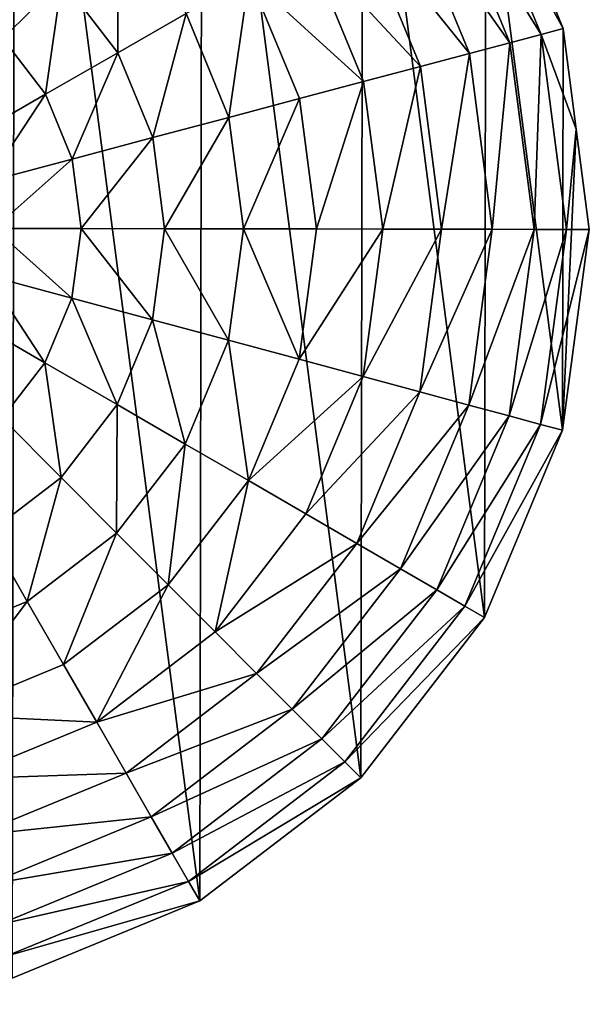
# Model space of a CAD drawing. Extents: x 0 to 4871, y 0 to 4877.
# Drawn here: x 744 to 929, y 2934 to 3253 of the extents above; entities that cross this region are included whole.
import ezdxf

# ---------------------------------------------------------------- set-up
doc = ezdxf.new("R2010")
doc.units = 0
doc.header["$LTSCALE"] = 25.4
doc.layers.get('0').update_dxf_attribs({"color": 13, "linetype": 'CONTINUOUS'})

msp = doc.modelspace()

# ---------------------------------------------------------------- linework, layer by layer
at = {"color": 95}
for p, q in [((920.24, 3250.49), (895.17, 3311.31)), ((920.24, 3250.49), (895.17, 3311.31)), ((924.47, 3217.87), (920.24, 3250.49)), ((924.47, 3217.87), (920.24, 3250.49)), ((928.71, 3185.25), (924.47, 3217.87)), ((928.71, 3185.25), (924.47, 3217.87)), ((920.01, 3120.05), (928.71, 3185.25)), ((920.01, 3120.05), (928.71, 3185.25)), ((894.73, 3059.31), (920.01, 3120.05)), ((894.73, 3059.31), (920.01, 3120.05)), ((854.59, 3007.19), (894.73, 3059.31)), ((854.59, 3007.19), (894.73, 3059.31)), ((802.33, 2967.24), (854.59, 3007.19)), ((802.33, 2967.24), (854.59, 3007.19)), ((741.51, 2942.17), (802.33, 2967.24)), ((741.51, 2942.17), (802.33, 2967.24))]:
    msp.add_line(p, q, dxfattribs=at)

# ---------------------------------------------------------------- meshes
mesh = msp.add_polyface(dxfattribs=at)
corners = [(433.18, 3120.9), (433.41, 3251.34), (424.71, 3186.13), (458.25, 3060.08), (458.69, 3312.08), (498.21, 3007.82), (498.83, 3364.2), (550.33, 2967.68), (551.09, 3404.15), (611.06, 2942.4), (611.91, 3429.22), (676.27, 2933.7), (677.15, 3437.69), (741.51, 2942.17), (742.36, 3428.99), (802.33, 2967.24), (803.09, 3403.71), (854.59, 3007.19), (855.21, 3363.57), (894.73, 3059.31), (895.17, 3311.31), (920.01, 3120.05), (920.24, 3250.49), (924.47, 3217.87), (928.71, 3185.25)]
mesh.append_faces([[corners[k] for k in face] for face in [(0, 1, 2), (23, 21, 24)]], dxfattribs={"vtx0": -1, "color": 95})
mesh.append_faces([[corners[k] for k in face] for face in [(1, 3, 4), (4, 5, 6), (6, 7, 8), (8, 9, 10), (10, 11, 12), (12, 13, 14), (14, 15, 16), (16, 17, 18), (18, 19, 20), (20, 21, 22), (22, 21, 23)]], dxfattribs={"vtx0": -1, "vtx1": -1, "color": 95})
mesh.append_faces([[corners[k] for k in face] for face in [(1, 0, 3), (4, 3, 5), (6, 5, 7), (8, 7, 9), (10, 9, 11), (12, 11, 13), (14, 13, 15), (16, 15, 17), (18, 17, 19), (20, 19, 21)]], dxfattribs={"vtx0": -1, "vtx2": -1, "color": 95})
mesh = msp.add_polyface(dxfattribs=at)
corners = [(888.78, 3307.64, 32.93), (920.24, 3250.49), (913.12, 3248.6, 32.93), (895.17, 3311.31)]
mesh.append_faces([[corners[k] for k in face] for face in [(0, 1, 2), (1, 0, 3)]], dxfattribs={"vtx0": -1, "color": 95})
mesh = msp.add_polyface(dxfattribs=at)
corners = [(879.65, 3302.39, 64.73), (913.12, 3248.6, 32.93), (902.94, 3245.89, 64.73), (888.78, 3307.64, 32.93)]
mesh.append_faces([[corners[k] for k in face] for face in [(0, 1, 2), (1, 0, 3)]], dxfattribs={"vtx0": -1, "color": 95})
mesh = msp.add_polyface(dxfattribs=at)
corners = [(867.89, 3295.63, 94.99), (902.94, 3245.89, 64.73), (889.83, 3242.4, 94.99), (879.65, 3302.39, 64.73)]
mesh.append_faces([[corners[k] for k in face] for face in [(0, 1, 2), (1, 0, 3)]], dxfattribs={"vtx0": -1, "color": 95})
mesh = msp.add_polyface(dxfattribs=at)
corners = [(853.64, 3287.44, 123.35), (889.83, 3242.4, 94.99), (873.95, 3238.18, 123.35), (867.89, 3295.63, 94.99)]
mesh.append_faces([[corners[k] for k in face] for face in [(0, 1, 2), (1, 0, 3)]], dxfattribs={"vtx0": -1, "color": 95})
mesh = msp.add_polyface(dxfattribs=at)
corners = [(837.09, 3277.92, 149.46), (873.95, 3238.18, 123.35), (855.5, 3233.27, 149.46), (853.64, 3287.44, 123.35)]
mesh.append_faces([[corners[k] for k in face] for face in [(0, 1, 2), (1, 0, 3)]], dxfattribs={"vtx0": -1, "color": 95})
mesh = msp.add_polyface(dxfattribs=at)
corners = [(734.01, 3284.54, 211.14), (738.45, 3247.22, 225.32), (720.42, 3261.1, 225.32), (757.64, 3266.35, 211.14)]
mesh.append_faces([[corners[k] for k in face] for face in [(0, 1, 2), (1, 0, 3)]], dxfattribs={"vtx0": -1, "color": 95})
mesh = msp.add_polyface(dxfattribs=at)
corners = [(775.74, 3284.38, 193.62), (775.76, 3242.65, 211.14), (757.64, 3266.35, 211.14), (797.91, 3255.39, 193.62)]
mesh.append_faces([[corners[k] for k in face] for face in [(0, 1, 2), (1, 0, 3)]], dxfattribs={"vtx0": -1, "color": 95})
mesh = msp.add_polyface(dxfattribs=at)
corners = [(818.43, 3267.19, 172.98), (855.5, 3233.27, 149.46), (834.7, 3227.73, 172.98), (837.09, 3277.92, 149.46)]
mesh.append_faces([[corners[k] for k in face] for face in [(0, 1, 2), (1, 0, 3)]], dxfattribs={"vtx0": -1, "color": 95})
mesh = msp.add_polyface(dxfattribs=at)
corners = [(818.43, 3267.19, 172.98), (811.81, 3221.64, 193.62), (797.91, 3255.39, 193.62), (834.7, 3227.73, 172.98)]
mesh.append_faces([[corners[k] for k in face] for face in [(0, 1, 2), (1, 0, 3)]], dxfattribs={"vtx0": -1, "color": 95})
mesh = msp.add_polyface(dxfattribs=at)
corners = [(757.64, 3266.35, 211.14), (752.27, 3229.14, 225.32), (738.45, 3247.22, 225.32), (775.76, 3242.65, 211.14)]
mesh.append_faces([[corners[k] for k in face] for face in [(0, 1, 2), (1, 0, 3)]], dxfattribs={"vtx0": -1, "color": 95})
mesh = msp.add_polyface(dxfattribs=at)
corners = [(797.91, 3255.39, 193.62), (787.12, 3215.07, 211.14), (775.76, 3242.65, 211.14), (811.81, 3221.64, 193.62)]
mesh.append_faces([[corners[k] for k in face] for face in [(0, 1, 2), (1, 0, 3)]], dxfattribs={"vtx0": -1, "color": 95})
mesh = msp.add_polyface(dxfattribs=at)
corners = [(910.81, 3185.29, 64.73), (913.12, 3248.6, 32.93), (921.34, 3185.27, 32.93), (902.94, 3245.89, 64.73)]
mesh.append_faces([[corners[k] for k in face] for face in [(0, 1, 2), (1, 0, 3)]], dxfattribs={"vtx0": -1, "color": 95})
mesh = msp.add_polyface(dxfattribs=at)
corners = [(921.34, 3185.27, 32.93), (924.47, 3217.87), (928.71, 3185.25), (913.12, 3248.6, 32.93), (920.24, 3250.49)]
mesh.append_faces([[corners[k] for k in face] for face in [(0, 1, 2), (1, 3, 4)]], dxfattribs={"vtx0": -1, "color": 95})
mesh.append_faces([[corners[k] for k in face] for face in [(1, 0, 3)]], dxfattribs={"vtx0": -1, "vtx2": -1, "color": 95})
mesh = msp.add_polyface(dxfattribs=at)
corners = [(738.45, 3247.22, 225.32), (727.73, 3215.03, 235.98), (718.39, 3227.24, 235.98), (752.27, 3229.14, 225.32)]
mesh.append_faces([[corners[k] for k in face] for face in [(0, 1, 2), (1, 0, 3)]], dxfattribs={"vtx0": -1, "color": 95})
mesh = msp.add_polyface(dxfattribs=at)
corners = [(897.24, 3185.31, 94.99), (902.94, 3245.89, 64.73), (910.81, 3185.29, 64.73), (889.83, 3242.4, 94.99)]
mesh.append_faces([[corners[k] for k in face] for face in [(0, 1, 2), (1, 0, 3)]], dxfattribs={"vtx0": -1, "color": 95})
mesh = msp.add_polyface(dxfattribs=at)
corners = [(775.76, 3242.65, 211.14), (760.94, 3208.11, 225.32), (752.27, 3229.14, 225.32), (787.12, 3215.07, 211.14)]
mesh.append_faces([[corners[k] for k in face] for face in [(0, 1, 2), (1, 0, 3)]], dxfattribs={"vtx0": -1, "color": 95})
mesh = msp.add_polyface(dxfattribs=at)
corners = [(880.81, 3185.34, 123.35), (889.83, 3242.4, 94.99), (897.24, 3185.31, 94.99), (873.95, 3238.18, 123.35)]
mesh.append_faces([[corners[k] for k in face] for face in [(0, 1, 2), (1, 0, 3)]], dxfattribs={"vtx0": -1, "color": 95})
mesh = msp.add_polyface(dxfattribs=at)
corners = [(861.72, 3185.37, 149.46), (873.95, 3238.18, 123.35), (880.81, 3185.34, 123.35), (855.5, 3233.27, 149.46)]
mesh.append_faces([[corners[k] for k in face] for face in [(0, 1, 2), (1, 0, 3)]], dxfattribs={"vtx0": -1, "color": 95})
mesh = msp.add_polyface(dxfattribs=at)
corners = [(840.19, 3185.41, 172.98), (855.5, 3233.27, 149.46), (861.72, 3185.37, 149.46), (834.7, 3227.73, 172.98)]
mesh.append_faces([[corners[k] for k in face] for face in [(0, 1, 2), (1, 0, 3)]], dxfattribs={"vtx0": -1, "color": 95})
mesh = msp.add_polyface(dxfattribs=at)
corners = [(752.27, 3229.14, 225.32), (733.58, 3200.83, 235.98), (727.73, 3215.03, 235.98), (760.94, 3208.11, 225.32)]
mesh.append_faces([[corners[k] for k in face] for face in [(0, 1, 2), (1, 0, 3)]], dxfattribs={"vtx0": -1, "color": 95})
mesh = msp.add_polyface(dxfattribs=at)
corners = [(834.7, 3227.73, 172.98), (816.51, 3185.45, 193.62), (811.81, 3221.64, 193.62), (840.19, 3185.41, 172.98)]
mesh.append_faces([[corners[k] for k in face] for face in [(0, 1, 2), (1, 0, 3)]], dxfattribs={"vtx0": -1, "color": 95})
mesh = msp.add_polyface(dxfattribs=at)
corners = [(811.81, 3221.64, 193.62), (790.97, 3185.5, 211.14), (787.12, 3215.07, 211.14), (816.51, 3185.45, 193.62)]
mesh.append_faces([[corners[k] for k in face] for face in [(0, 1, 2), (1, 0, 3)]], dxfattribs={"vtx0": -1, "color": 95})
mesh = msp.add_polyface(dxfattribs=at)
corners = [(787.12, 3215.07, 211.14), (763.87, 3185.54, 225.32), (760.94, 3208.11, 225.32), (790.97, 3185.5, 211.14)]
mesh.append_faces([[corners[k] for k in face] for face in [(0, 1, 2), (1, 0, 3)]], dxfattribs={"vtx0": -1, "color": 95})
mesh = msp.add_polyface(dxfattribs=at)
corners = [(760.94, 3208.11, 225.32), (735.56, 3185.59, 235.98), (733.58, 3200.83, 235.98), (763.87, 3185.54, 225.32)]
mesh.append_faces([[corners[k] for k in face] for face in [(0, 1, 2), (1, 0, 3)]], dxfattribs={"vtx0": -1, "color": 95})
mesh = msp.add_polyface(dxfattribs=at)
corners = [(735.56, 3185.59, 235.98), (760.86, 3162.99, 225.32), (733.53, 3170.36, 235.98), (763.87, 3185.54, 225.32)]
mesh.append_faces([[corners[k] for k in face] for face in [(0, 1, 2), (1, 0, 3)]], dxfattribs={"vtx0": -1, "color": 95})
mesh = msp.add_polyface(dxfattribs=at)
corners = [(763.87, 3185.54, 225.32), (787.02, 3155.93, 211.14), (760.86, 3162.99, 225.32), (790.97, 3185.5, 211.14)]
mesh.append_faces([[corners[k] for k in face] for face in [(0, 1, 2), (1, 0, 3)]], dxfattribs={"vtx0": -1, "color": 95})
mesh = msp.add_polyface(dxfattribs=at)
corners = [(790.97, 3185.5, 211.14), (811.69, 3149.28, 193.62), (787.02, 3155.93, 211.14), (816.51, 3185.45, 193.62)]
mesh.append_faces([[corners[k] for k in face] for face in [(0, 1, 2), (1, 0, 3)]], dxfattribs={"vtx0": -1, "color": 95})
mesh = msp.add_polyface(dxfattribs=at)
corners = [(816.51, 3185.45, 193.62), (834.55, 3143.11, 172.98), (811.69, 3149.28, 193.62), (840.19, 3185.41, 172.98)]
mesh.append_faces([[corners[k] for k in face] for face in [(0, 1, 2), (1, 0, 3)]], dxfattribs={"vtx0": -1, "color": 95})
mesh = msp.add_polyface(dxfattribs=at)
corners = [(834.55, 3143.11, 172.98), (861.72, 3185.37, 149.46), (855.33, 3137.5, 149.46), (840.19, 3185.41, 172.98)]
mesh.append_faces([[corners[k] for k in face] for face in [(0, 1, 2), (1, 0, 3)]], dxfattribs={"vtx0": -1, "color": 95})
mesh = msp.add_polyface(dxfattribs=at)
corners = [(855.33, 3137.5, 149.46), (880.81, 3185.34, 123.35), (873.76, 3132.53, 123.35), (861.72, 3185.37, 149.46)]
mesh.append_faces([[corners[k] for k in face] for face in [(0, 1, 2), (1, 0, 3)]], dxfattribs={"vtx0": -1, "color": 95})
mesh = msp.add_polyface(dxfattribs=at)
corners = [(873.76, 3132.53, 123.35), (897.24, 3185.31, 94.99), (889.63, 3128.24, 94.99), (880.81, 3185.34, 123.35)]
mesh.append_faces([[corners[k] for k in face] for face in [(0, 1, 2), (1, 0, 3)]], dxfattribs={"vtx0": -1, "color": 95})
mesh = msp.add_polyface(dxfattribs=at)
corners = [(889.63, 3128.24, 94.99), (910.81, 3185.29, 64.73), (902.73, 3124.71, 64.73), (897.24, 3185.31, 94.99)]
mesh.append_faces([[corners[k] for k in face] for face in [(0, 1, 2), (1, 0, 3)]], dxfattribs={"vtx0": -1, "color": 95})
mesh = msp.add_polyface(dxfattribs=at)
corners = [(902.73, 3124.71, 64.73), (921.34, 3185.27, 32.93), (912.9, 3121.97, 32.93), (910.81, 3185.29, 64.73)]
mesh.append_faces([[corners[k] for k in face] for face in [(0, 1, 2), (1, 0, 3)]], dxfattribs={"vtx0": -1, "color": 95})
mesh = msp.add_polyface(dxfattribs=at)
corners = [(912.9, 3121.97, 32.93), (928.71, 3185.25), (920.01, 3120.05), (921.34, 3185.27, 32.93)]
mesh.append_faces([[corners[k] for k in face] for face in [(0, 1, 2), (1, 0, 3)]], dxfattribs={"vtx0": -1, "color": 95})
mesh = msp.add_polyface(dxfattribs=at)
corners = [(733.53, 3170.36, 235.98), (752.12, 3141.98, 225.32), (727.62, 3156.18, 235.98), (760.86, 3162.99, 225.32)]
mesh.append_faces([[corners[k] for k in face] for face in [(0, 1, 2), (1, 0, 3)]], dxfattribs={"vtx0": -1, "color": 95})
mesh = msp.add_polyface(dxfattribs=at)
corners = [(760.86, 3162.99, 225.32), (775.56, 3128.39, 211.14), (752.12, 3141.98, 225.32), (787.02, 3155.93, 211.14)]
mesh.append_faces([[corners[k] for k in face] for face in [(0, 1, 2), (1, 0, 3)]], dxfattribs={"vtx0": -1, "color": 95})
mesh = msp.add_polyface(dxfattribs=at)
corners = [(727.62, 3156.18, 235.98), (738.23, 3123.96, 225.32), (718.25, 3144.01, 235.98), (752.12, 3141.98, 225.32)]
mesh.append_faces([[corners[k] for k in face] for face in [(0, 1, 2), (1, 0, 3)]], dxfattribs={"vtx0": -1, "color": 95})
mesh = msp.add_polyface(dxfattribs=at)
corners = [(787.02, 3155.93, 211.14), (797.66, 3115.58, 193.62), (775.56, 3128.39, 211.14), (811.69, 3149.28, 193.62)]
mesh.append_faces([[corners[k] for k in face] for face in [(0, 1, 2), (1, 0, 3)]], dxfattribs={"vtx0": -1, "color": 95})
mesh = msp.add_polyface(dxfattribs=at)
corners = [(811.69, 3149.28, 193.62), (818.15, 3103.71, 172.98), (797.66, 3115.58, 193.62), (834.55, 3143.11, 172.98)]
mesh.append_faces([[corners[k] for k in face] for face in [(0, 1, 2), (1, 0, 3)]], dxfattribs={"vtx0": -1, "color": 95})
mesh = msp.add_polyface(dxfattribs=at)
corners = [(818.15, 3103.71, 172.98), (855.33, 3137.5, 149.46), (836.77, 3092.91, 149.46), (834.55, 3143.11, 172.98)]
mesh.append_faces([[corners[k] for k in face] for face in [(0, 1, 2), (1, 0, 3)]], dxfattribs={"vtx0": -1, "color": 95})
mesh = msp.add_polyface(dxfattribs=at)
corners = [(752.12, 3141.98, 225.32), (757.36, 3104.76, 211.14), (738.23, 3123.96, 225.32), (775.56, 3128.39, 211.14)]
mesh.append_faces([[corners[k] for k in face] for face in [(0, 1, 2), (1, 0, 3)]], dxfattribs={"vtx0": -1, "color": 95})
mesh = msp.add_polyface(dxfattribs=at)
corners = [(836.77, 3092.91, 149.46), (873.76, 3132.53, 123.35), (853.29, 3083.34, 123.35), (855.33, 3137.5, 149.46)]
mesh.append_faces([[corners[k] for k in face] for face in [(0, 1, 2), (1, 0, 3)]], dxfattribs={"vtx0": -1, "color": 95})
mesh = msp.add_polyface(dxfattribs=at)
corners = [(853.29, 3083.34, 123.35), (889.63, 3128.24, 94.99), (867.51, 3075.09, 94.99), (873.76, 3132.53, 123.35)]
mesh.append_faces([[corners[k] for k in face] for face in [(0, 1, 2), (1, 0, 3)]], dxfattribs={"vtx0": -1, "color": 95})
mesh = msp.add_polyface(dxfattribs=at)
corners = [(775.56, 3128.39, 211.14), (775.39, 3086.67, 193.62), (757.36, 3104.76, 211.14), (797.66, 3115.58, 193.62)]
mesh.append_faces([[corners[k] for k in face] for face in [(0, 1, 2), (1, 0, 3)]], dxfattribs={"vtx0": -1, "color": 95})
mesh = msp.add_polyface(dxfattribs=at)
corners = [(867.51, 3075.09, 94.99), (902.73, 3124.71, 64.73), (879.24, 3068.29, 64.73), (889.63, 3128.24, 94.99)]
mesh.append_faces([[corners[k] for k in face] for face in [(0, 1, 2), (1, 0, 3)]], dxfattribs={"vtx0": -1, "color": 95})
mesh = msp.add_polyface(dxfattribs=at)
corners = [(738.23, 3123.96, 225.32), (733.67, 3086.65, 211.14), (720.16, 3110.14, 225.32), (757.36, 3104.76, 211.14)]
mesh.append_faces([[corners[k] for k in face] for face in [(0, 1, 2), (1, 0, 3)]], dxfattribs={"vtx0": -1, "color": 95})
mesh = msp.add_polyface(dxfattribs=at)
corners = [(879.24, 3068.29, 64.73), (912.9, 3121.97, 32.93), (888.35, 3063.01, 32.93), (902.73, 3124.71, 64.73)]
mesh.append_faces([[corners[k] for k in face] for face in [(0, 1, 2), (1, 0, 3)]], dxfattribs={"vtx0": -1, "color": 95})
mesh = msp.add_polyface(dxfattribs=at)
corners = [(888.35, 3063.01, 32.93), (920.01, 3120.05), (894.73, 3059.31), (912.9, 3121.97, 32.93)]
mesh.append_faces([[corners[k] for k in face] for face in [(0, 1, 2), (1, 0, 3)]], dxfattribs={"vtx0": -1, "color": 95})
mesh = msp.add_polyface(dxfattribs=at)
corners = [(797.66, 3115.58, 193.62), (792.11, 3069.89, 172.98), (775.39, 3086.67, 193.62), (818.15, 3103.71, 172.98)]
mesh.append_faces([[corners[k] for k in face] for face in [(0, 1, 2), (1, 0, 3)]], dxfattribs={"vtx0": -1, "color": 95})
mesh = msp.add_polyface(dxfattribs=at)
corners = [(757.36, 3104.76, 211.14), (746.4, 3064.5, 193.62), (733.67, 3086.65, 211.14), (775.39, 3086.67, 193.62)]
mesh.append_faces([[corners[k] for k in face] for face in [(0, 1, 2), (1, 0, 3)]], dxfattribs={"vtx0": -1, "color": 95})
mesh = msp.add_polyface(dxfattribs=at)
corners = [(818.15, 3103.71, 172.98), (807.3, 3054.65, 149.46), (792.11, 3069.89, 172.98), (836.77, 3092.91, 149.46)]
mesh.append_faces([[corners[k] for k in face] for face in [(0, 1, 2), (1, 0, 3)]], dxfattribs={"vtx0": -1, "color": 95})
mesh = msp.add_polyface(dxfattribs=at)
corners = [(807.3, 3054.65, 149.46), (853.29, 3083.34, 123.35), (820.78, 3041.12, 123.35), (836.77, 3092.91, 149.46)]
mesh.append_faces([[corners[k] for k in face] for face in [(0, 1, 2), (1, 0, 3)]], dxfattribs={"vtx0": -1, "color": 95})
mesh = msp.add_polyface(dxfattribs=at)
corners = [(733.67, 3086.65, 211.14), (712.66, 3050.59, 193.62), (706.09, 3075.28, 211.14), (746.4, 3064.5, 193.62)]
mesh.append_faces([[corners[k] for k in face] for face in [(0, 1, 2), (1, 0, 3)]], dxfattribs={"vtx0": -1, "color": 95})
mesh = msp.add_polyface(dxfattribs=at)
corners = [(775.39, 3086.67, 193.62), (758.2, 3043.97, 172.98), (746.4, 3064.5, 193.62), (792.11, 3069.89, 172.98)]
mesh.append_faces([[corners[k] for k in face] for face in [(0, 1, 2), (1, 0, 3)]], dxfattribs={"vtx0": -1, "color": 95})
mesh = msp.add_polyface(dxfattribs=at)
corners = [(820.78, 3041.12, 123.35), (867.51, 3075.09, 94.99), (832.38, 3029.48, 94.99), (853.29, 3083.34, 123.35)]
mesh.append_faces([[corners[k] for k in face] for face in [(0, 1, 2), (1, 0, 3)]], dxfattribs={"vtx0": -1, "color": 95})
mesh = msp.add_polyface(dxfattribs=at)
corners = [(832.38, 3029.48, 94.99), (879.24, 3068.29, 64.73), (841.95, 3019.87, 64.73), (867.51, 3075.09, 94.99)]
mesh.append_faces([[corners[k] for k in face] for face in [(0, 1, 2), (1, 0, 3)]], dxfattribs={"vtx0": -1, "color": 95})
mesh = msp.add_polyface(dxfattribs=at)
corners = [(792.11, 3069.89, 172.98), (768.93, 3025.31, 149.46), (758.2, 3043.97, 172.98), (807.3, 3054.65, 149.46)]
mesh.append_faces([[corners[k] for k in face] for face in [(0, 1, 2), (1, 0, 3)]], dxfattribs={"vtx0": -1, "color": 95})
mesh = msp.add_polyface(dxfattribs=at)
corners = [(841.95, 3019.87, 64.73), (888.35, 3063.01, 32.93), (849.39, 3012.41, 32.93), (879.24, 3068.29, 64.73)]
mesh.append_faces([[corners[k] for k in face] for face in [(0, 1, 2), (1, 0, 3)]], dxfattribs={"vtx0": -1, "color": 95})
mesh = msp.add_polyface(dxfattribs=at)
corners = [(746.4, 3064.5, 193.62), (718.75, 3027.71, 172.98), (712.66, 3050.59, 193.62), (758.2, 3043.97, 172.98)]
mesh.append_faces([[corners[k] for k in face] for face in [(0, 1, 2), (1, 0, 3)]], dxfattribs={"vtx0": -1, "color": 95})
mesh = msp.add_polyface(dxfattribs=at)
corners = [(849.39, 3012.41, 32.93), (894.73, 3059.31), (854.59, 3007.19), (888.35, 3063.01, 32.93)]
mesh.append_faces([[corners[k] for k in face] for face in [(0, 1, 2), (1, 0, 3)]], dxfattribs={"vtx0": -1, "color": 95})
mesh = msp.add_polyface(dxfattribs=at)
corners = [(768.93, 3025.31, 149.46), (820.78, 3041.12, 123.35), (778.45, 3008.76, 123.35), (807.3, 3054.65, 149.46)]
mesh.append_faces([[corners[k] for k in face] for face in [(0, 1, 2), (1, 0, 3)]], dxfattribs={"vtx0": -1, "color": 95})
mesh = msp.add_polyface(dxfattribs=at)
corners = [(718.75, 3027.71, 172.98), (768.93, 3025.31, 149.46), (724.28, 3006.91, 149.46), (758.2, 3043.97, 172.98)]
mesh.append_faces([[corners[k] for k in face] for face in [(0, 1, 2), (1, 0, 3)]], dxfattribs={"vtx0": -1, "color": 95})
mesh = msp.add_polyface(dxfattribs=at)
corners = [(778.45, 3008.76, 123.35), (832.38, 3029.48, 94.99), (786.64, 2994.51, 94.99), (820.78, 3041.12, 123.35)]
mesh.append_faces([[corners[k] for k in face] for face in [(0, 1, 2), (1, 0, 3)]], dxfattribs={"vtx0": -1, "color": 95})
mesh = msp.add_polyface(dxfattribs=at)
corners = [(786.64, 2994.51, 94.99), (841.95, 3019.87, 64.73), (793.41, 2982.75, 64.73), (832.38, 3029.48, 94.99)]
mesh.append_faces([[corners[k] for k in face] for face in [(0, 1, 2), (1, 0, 3)]], dxfattribs={"vtx0": -1, "color": 95})
mesh = msp.add_polyface(dxfattribs=at)
corners = [(724.28, 3006.91, 149.46), (778.45, 3008.76, 123.35), (729.19, 2988.46, 123.35), (768.93, 3025.31, 149.46)]
mesh.append_faces([[corners[k] for k in face] for face in [(0, 1, 2), (1, 0, 3)]], dxfattribs={"vtx0": -1, "color": 95})
mesh = msp.add_polyface(dxfattribs=at)
corners = [(793.41, 2982.75, 64.73), (849.39, 3012.41, 32.93), (798.66, 2973.62, 32.93), (841.95, 3019.87, 64.73)]
mesh.append_faces([[corners[k] for k in face] for face in [(0, 1, 2), (1, 0, 3)]], dxfattribs={"vtx0": -1, "color": 95})
mesh = msp.add_polyface(dxfattribs=at)
corners = [(798.66, 2973.62, 32.93), (854.59, 3007.19), (802.33, 2967.24), (849.39, 3012.41, 32.93)]
mesh.append_faces([[corners[k] for k in face] for face in [(0, 1, 2), (1, 0, 3)]], dxfattribs={"vtx0": -1, "color": 95})
mesh = msp.add_polyface(dxfattribs=at)
corners = [(729.19, 2988.46, 123.35), (786.64, 2994.51, 94.99), (733.42, 2972.58, 94.99), (778.45, 3008.76, 123.35)]
mesh.append_faces([[corners[k] for k in face] for face in [(0, 1, 2), (1, 0, 3)]], dxfattribs={"vtx0": -1, "color": 95})
mesh = msp.add_polyface(dxfattribs=at)
corners = [(733.42, 2972.58, 94.99), (793.41, 2982.75, 64.73), (736.9, 2959.47, 64.73), (786.64, 2994.51, 94.99)]
mesh.append_faces([[corners[k] for k in face] for face in [(0, 1, 2), (1, 0, 3)]], dxfattribs={"vtx0": -1, "color": 95})
mesh = msp.add_polyface(dxfattribs=at)
corners = [(736.9, 2959.47, 64.73), (798.66, 2973.62, 32.93), (739.61, 2949.29, 32.93), (793.41, 2982.75, 64.73)]
mesh.append_faces([[corners[k] for k in face] for face in [(0, 1, 2), (1, 0, 3)]], dxfattribs={"vtx0": -1, "color": 95})
mesh = msp.add_polyface(dxfattribs=at)
corners = [(739.61, 2949.29, 32.93), (802.33, 2967.24), (741.51, 2942.17), (798.66, 2973.62, 32.93)]
mesh.append_faces([[corners[k] for k in face] for face in [(0, 1, 2), (1, 0, 3)]], dxfattribs={"vtx0": -1, "color": 95})

doc.saveas('drawing.dxf')
